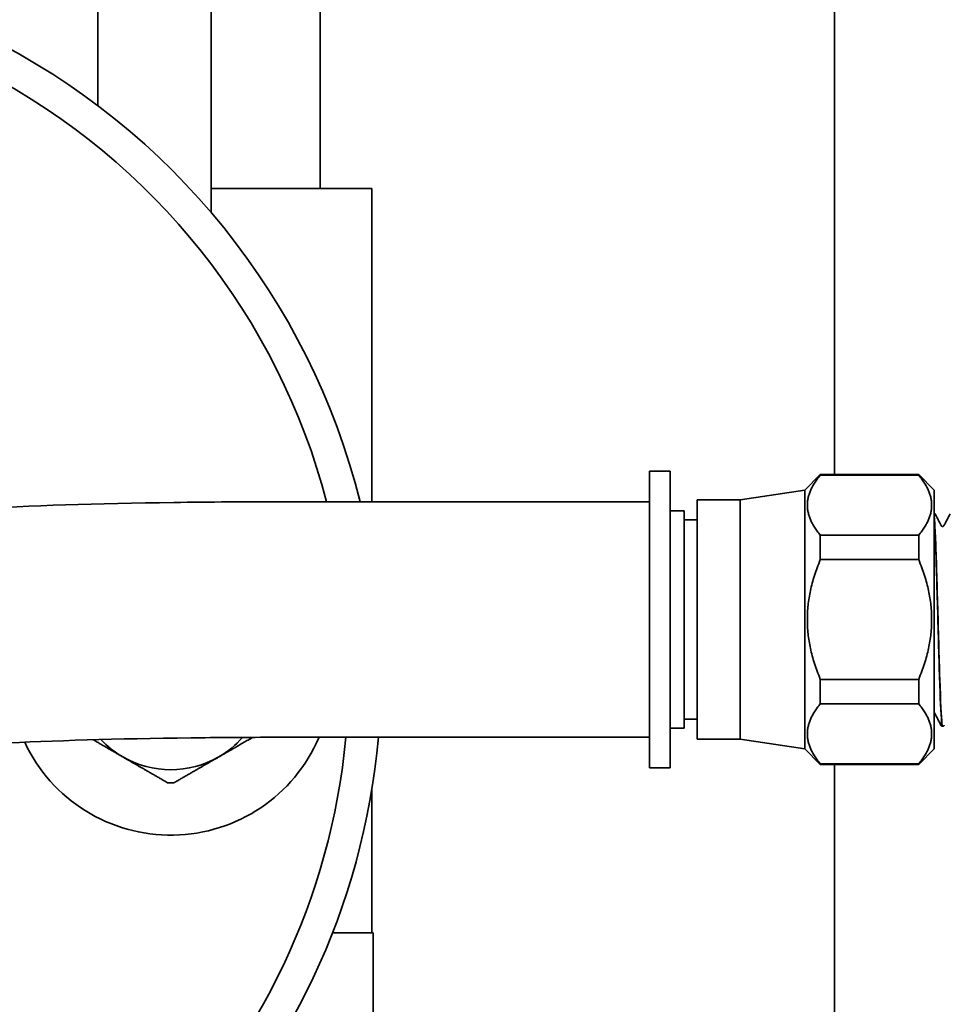
# Model space of a CAD drawing. Units: inches. Extents: x -2 to 184, y 6 to 125.
# Drawn here: x 104 to 108, y 32 to 36 of the extents above; entities that cross this region are included whole.
import ezdxf

# ---------------------------------------------------------------- set-up
doc = ezdxf.new("R2010")
doc.units = ezdxf.units.IN
doc.header["$LTSCALE"] = 12.307692
doc.header["$MEASUREMENT"] = 0
doc.layers.add('Visible Edges(ANSI)', color=7, linetype='Continuous', lineweight=35)

msp = doc.modelspace()

# ---------------------------------------------------------------- linework, layer by layer
at = {"layer": 'Visible Edges(ANSI)'}
for p, q in [((107.0812, 34.2571), (107.0812, 85.7365)), ((104.2374, 35.6818), (104.2374, 48.6115)), ((104.6749, 35.2694), (104.6749, 48.6115)), ((105.0952, 48.6115), (105.0952, 35.3615)), ((105.2952, 35.3615), (104.6749, 35.3615)), ((105.2952, 35.3615), (105.2952, 34.1521)), ((106.3665, 33.1246), (106.3665, 34.2696)), ((106.4465, 34.2696), (106.3665, 34.2696)), ((106.4465, 33.1246), (106.4465, 34.2696)), ((106.9665, 34.1971), (107.0265, 34.2571)), ((107.0265, 34.2571), (107.0265, 34.2544)), ((107.4065, 34.2571), (107.0265, 34.2571)), ((107.0265, 34.2544), (107.4065, 34.2544)), ((107.4065, 34.2544), (107.4065, 34.2571)), ((107.4665, 34.1971), (107.4065, 34.2571)), ((106.7165, 34.1596), (106.9665, 34.1971)), ((106.9665, 33.1971), (106.9665, 34.1971)), ((107.4665, 34.1971), (107.4665, 33.1971)), ((106.5515, 33.2346), (106.5515, 34.1596)), ((106.7165, 34.1596), (106.5515, 34.1596)), ((106.7165, 33.2346), (106.7165, 34.1596)), ((104.9665, 34.1521), (106.3665, 34.1521)), ((106.5015, 34.1171), (106.4465, 34.1171)), ((106.5015, 33.2771), (106.5015, 34.1171)), ((106.5515, 34.0821), (106.5015, 34.0821)), ((107.4065, 34.0231), (107.0265, 34.0231)), ((107.0265, 34.0231), (107.0265, 33.9284)), ((107.4065, 33.9284), (107.4065, 34.0231)), ((107.0265, 33.9284), (107.4065, 33.9284)), ((107.0265, 33.4658), (107.0265, 33.371)), ((107.4065, 33.4658), (107.0265, 33.4658)), ((107.4065, 33.371), (107.4065, 33.4658)), ((107.0265, 33.371), (107.4065, 33.371)), ((106.5515, 33.3121), (106.5015, 33.3121)), ((107.499, 33.2846), (107.4983, 33.2846)), ((106.5015, 33.2771), (106.4465, 33.2771)), ((104.9665, 33.2421), (106.3665, 33.2421)), ((106.7165, 33.2346), (106.5515, 33.2346)), ((106.7165, 33.2346), (106.9665, 33.1971)), ((106.9665, 33.1971), (107.0265, 33.1371)), ((107.4665, 33.1971), (107.4065, 33.1371)), ((107.4065, 33.1397), (107.0265, 33.1397)), ((107.0265, 33.1397), (107.0265, 33.1371)), ((107.4065, 33.1371), (107.0265, 33.1371)), ((107.0812, 30.4865), (107.0812, 33.1371)), ((107.4065, 33.1371), (107.4065, 33.1397)), ((106.4465, 33.1246), (106.3665, 33.1246)), ((105.2952, 33.043), (105.2952, 32.4865)), ((105.2999, 32.4865), (105.1429, 32.4865)), ((105.2999, 32.4865), (105.2999, 31.8615))]:
    msp.add_line(p, q, dxfattribs=at)
for centre, radius, start, end in [((102.5812, 33.4865), 2.75, 116.3361, 354.8995), ((102.5812, 33.4865), 2.75, 14.005, 63.6639), ((102.5812, 33.4865), 2.625, 117.6948, 354.656), ((102.5812, 33.4865), 2.625, 14.6866, 62.3052), ((104.5187, 33.4865), 0.6225, 205.0184, 336.8748), ((104.5187, 33.4865), 0.37, 223.1937, 240), ((104.5187, 33.4865), 0.37, 300, 318.5511), ((104.5187, 33.4865), 0.37, 240, 300), ((104.5187, 33.4865), 0.42, 268.2425, 271.7575)]:
    msp.add_arc(centre, radius, start, end, dxfattribs=at)
for points, weights in [([(107.0265, 34.0231), (106.931, 34.1387), (107.0265, 34.2544)], [1, 1.09803921569, 1]), ([(107.4065, 34.2544), (107.502, 34.1387), (107.4065, 34.0231)], [1, 1.09803921569, 1]), ([(107.0265, 33.4658), (106.931, 33.6971), (107.0265, 33.9284)], [1, 1.09803921569, 1]), ([(107.4065, 33.9284), (107.502, 33.6971), (107.4065, 33.4658)], [1, 1.09803921569, 1]), ([(107.0265, 33.1397), (106.931, 33.2554), (107.0265, 33.371)], [1, 1.09803921569, 1]), ([(107.4065, 33.371), (107.502, 33.2554), (107.4065, 33.1397)], [1, 1.09803921569, 1]), ([(104.2188, 33.2325), (104.278, 33.1983), (104.3337, 33.1661)], [1.01435896596, 1.02273946854, 1]), ([(104.7037, 33.1661), (104.7667, 33.2025), (104.8348, 33.2418)], [1, 1.02578876777, 1.01155176075]), ([(104.3337, 33.1661), (104.4143, 33.1196), (104.5058, 33.0667)], [1, 1.03323161371, 1]), ([(104.5316, 33.0667), (104.6231, 33.1196), (104.7037, 33.1661)], [1, 1.03323161371, 1])]:
    msp.add_rational_spline(points, weights, degree=2, dxfattribs=at)
for points, knots in [([(102.2402, 33.7877), (102.2402, 33.7877), (102.3007, 33.8468), (102.3944, 33.9108), (102.4581, 33.9385), (102.6258, 33.9922), (102.7307, 34.0171), (102.9844, 34.0586), (103.1157, 34.0756), (103.413, 34.1037), (103.5706, 34.1152), (103.9738, 34.1363), (104.2307, 34.1449), (104.6671, 34.151), (104.812, 34.1521), (104.9665, 34.1521)], [0, 0, 0, 0, 1.046054, 1.046054, 3.138163, 3.138163, 5.230272, 5.230272, 6.801328, 6.801328, 8.13326, 8.13326, 9.735377, 9.735377, 10.460543, 10.460543, 10.460543, 10.460543]), ([(107.4665, 34.1086), (107.4667, 34.1085), (107.4668, 34.1084), (107.4678, 34.1077), (107.4683, 34.1071), (107.4691, 34.1062), (107.4693, 34.1057), (107.4695, 34.1054)], [0.01774776, 0.01774776, 0.01774776, 0.01774776, 0.02092638, 0.02092638, 0.04042101, 0.04042101, 0.05806487, 0.05806487, 0.05806487, 0.05806487]), ([(107.499, 33.2848), (107.4981, 33.2847), (107.4972, 33.2883), (107.4963, 33.296), (107.4935, 33.3198), (107.4907, 33.3821), (107.4879, 33.4669), (107.485, 33.5516), (107.4822, 33.6581), (107.4794, 33.7591), (107.4766, 33.8601), (107.4738, 33.9546), (107.471, 34.0186), (107.4695, 34.0522), (107.468, 34.0772), (107.4665, 34.0924)], [-36.129544, -36.129544, -36.129544, -36.129544, -35.892667, -35.892667, -35.892667, -35.149515, -35.149515, -35.149515, -34.40656, -34.40656, -34.40656, -33.663799, -33.663799, -33.663799, -33.273116, -33.273116, -33.273116, -33.273116]), ([(107.4665, 34.0851), (107.4686, 34.0592), (107.4707, 34.0139), (107.4728, 33.9547), (107.4756, 33.8745), (107.4784, 33.7697), (107.4813, 33.6673), (107.4841, 33.565), (107.4869, 33.4662), (107.4898, 33.3961), (107.4926, 33.326), (107.4954, 33.2854), (107.4982, 33.2846), (107.4983, 33.2846), (107.4983, 33.2846), (107.4983, 33.2846)], [27.04868, 27.04868, 27.04868, 27.04868, 27.59962, 27.59962, 27.59962, 28.346467, 28.346467, 28.346467, 29.092225, 29.092225, 29.092225, 29.836982, 29.836982, 29.836982, 29.84513, 29.84513, 29.84513, 29.84513]), ([(107.4934, 34.0596), (107.4935, 34.0594), (107.4937, 34.0589), (107.4947, 34.0579), (107.4953, 34.0575), (107.4967, 34.0568), (107.4977, 34.0566), (107.4987, 34.0566)], [0, 0, 0, 0, 0.02814871, 0.02814871, 0.0429278, 0.0429278, 0.05825543, 0.05825543, 0.05825543, 0.05825543]), ([(107.4987, 34.0566), (107.5001, 34.0566), (107.5014, 34.0571), (107.5029, 34.0582), (107.5033, 34.0586), (107.5038, 34.0592), (107.5039, 34.0594), (107.5039, 34.0596)], [0, 0, 0, 0, 0.02198663, 0.02198663, 0.04094127, 0.04094127, 0.05823028, 0.05823028, 0.05823028, 0.05823028]), ([(107.4682, 33.3346), (107.4681, 33.3347), (107.4679, 33.3352), (107.467, 33.336), (107.4668, 33.3362), (107.4665, 33.3364)], [0, 0, 0, 0, 0.02814871, 0.02814871, 0.03583739, 0.03583739, 0.03583739, 0.03583739]), ([(107.4983, 33.2846), (107.4969, 33.2846), (107.4955, 33.2852), (107.4938, 33.2864), (107.4932, 33.287), (107.4925, 33.288), (107.4923, 33.2884), (107.4921, 33.2887)], [0, 0, 0, 0, 0.02092638, 0.02092638, 0.04042101, 0.04042101, 0.05806487, 0.05806487, 0.05806487, 0.05806487]), ([(107.5053, 33.2887), (107.5049, 33.2881), (107.5045, 33.2874), (107.5032, 33.2862), (107.5026, 33.2857), (107.5011, 33.2849), (107.5001, 33.2846), (107.499, 33.2846)], [0, 0, 0, 0, 0.02821987, 0.02821987, 0.04289471, 0.04289471, 0.05809401, 0.05809401, 0.05809401, 0.05809401]), ([(102.8052, 33.0937), (102.8052, 33.0935), (102.8313, 33.1039), (102.9457, 33.1301), (103.033, 33.1463), (103.2419, 33.1731), (103.3431, 33.1839), (103.5861, 33.2038), (103.7285, 33.213), (104.1067, 33.2304), (104.3575, 33.2375), (104.7517, 33.2415), (104.8565, 33.2421), (104.9665, 33.2421)], [2.37725, 2.37725, 2.37725, 2.37725, 4.184217, 4.184217, 5.958383, 5.958383, 7.153617, 7.153617, 8.365519, 8.365519, 9.930327, 9.930327, 10.460543, 10.460543, 10.460543, 10.460543])]:
    msp.add_open_spline(points, degree=3, knots=knots, dxfattribs=at)
for points in [[(107.4695, 34.1054), (107.4775, 34.0901), (107.4854, 34.0748), (107.4934, 34.0596)], [(107.5039, 34.0596), (107.5119, 34.0748), (107.5199, 34.0901), (107.5278, 34.1054)], [(107.4921, 33.2887), (107.4841, 33.304), (107.4761, 33.3193), (107.4682, 33.3346)]]:
    msp.add_open_spline(points, degree=3, dxfattribs=at)

doc.saveas('drawing.dxf')
